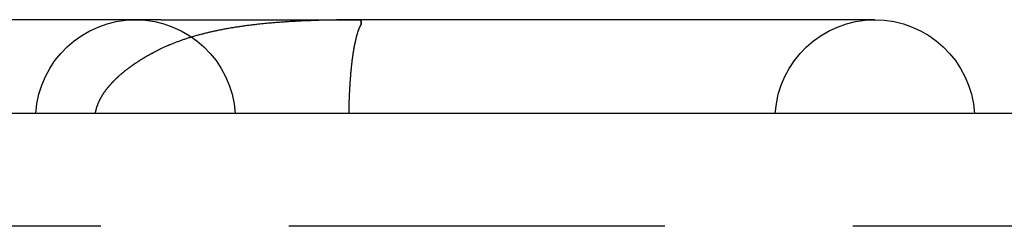
# Model space of a CAD drawing. Extents: x -160 to 160, y -360 to 242.
# Drawn here: x 8 to 21, y 240 to 242 of the extents above; entities that cross this region are included whole.
import ezdxf

# ---------------------------------------------------------------- set-up
doc = ezdxf.new("R2010")
doc.units = 0
doc.header["$LTSCALE"] = 20
doc.linetypes.add('VERDECKT', pattern=[0.375, 0.25, -0.125])
doc.layers.get('0').update_dxf_attribs({"linetype": 'CONTINUOUS'})
doc.layers.add('STEMPEL', color=3, linetype='CONTINUOUS')

# ---------------------------------------------------------------- blocks, each defined once
blk = doc.blocks.new('A$C99364CA4')
at = {"color": 3, "linetype": 'CONTINUOUS', "extrusion": (0, 1, -2e-16)}
for p, q in [((9.454, 242.245), (6.782, 242.245)), ((9.454, 242.245), (12.109, 242.245)), ((18.943, 242.245), (12.109, 242.245)), ((61.149, 241), (-60.851, 241))]:
    blk.add_line(p, q, dxfattribs=at)
at = {"color": 1, "linetype": 'VERDECKT', "extrusion": (0, 1, -2e-16)}
blk.add_line((61.149, 239.5), (-60.851, 239.5), dxfattribs=at)
at = {"color": 1}
for points in [[(12.109, 242.244, 0), (12.091, 242.244, 0), (12.074, 242.244, 0), (12.057, 242.244, 0), (12.039, 242.244, 0), (12.022, 242.244, 0), (12.005, 242.244, 0), (11.988, 242.244, 0), (11.97, 242.244, 0), (11.953, 242.244, 0), (11.936, 242.243, 0), (11.919, 242.243, 0), (11.902, 242.243, 0), (11.885, 242.243, 0), (11.868, 242.243, 0), (11.851, 242.243, 0), (11.834, 242.242, 0), (11.817, 242.242, 0), (11.8, 242.242, 0), (11.784, 242.242, 0), (11.767, 242.241, 0), (11.75, 242.241, 0), (11.733, 242.241, 0), (11.716, 242.24, 0), (11.7, 242.24, 0), (11.683, 242.24, 0), (11.666, 242.239, 0), (11.65, 242.239, 0), (11.633, 242.238, 0), (11.617, 242.238, 0), (11.6, 242.238, 0), (11.584, 242.237, 0), (11.567, 242.237, 0), (11.551, 242.236, 0), (11.535, 242.236, 0), (11.518, 242.235, 0), (11.502, 242.235, 0), (11.486, 242.234, 0), (11.47, 242.234, 0), (11.453, 242.233, 0), (11.437, 242.232, 0), (11.421, 242.232, 0), (11.405, 242.231, 0), (11.389, 242.231, 0), (11.373, 242.23, 0), (11.357, 242.229, 0), (11.341, 242.228, 0), (11.325, 242.228, 0), (11.309, 242.227, 0), (11.293, 242.226, 0), (11.277, 242.225, 0), (11.261, 242.225, 0), (11.245, 242.224, 0), (11.229, 242.223, 0), (11.214, 242.222, 0), (11.198, 242.221, 0), (11.182, 242.22, 0), (11.167, 242.219, 0), (11.151, 242.218, 0), (11.136, 242.217, 0), (11.12, 242.216, 0), (11.104, 242.215, 0), (11.089, 242.214, 0), (11.073, 242.213, 0), (11.058, 242.212, 0), (11.043, 242.211, 0), (11.027, 242.21, 0), (11.012, 242.209, 0), (10.996, 242.208, 0), (10.981, 242.206, 0), (10.966, 242.205, 0), (10.951, 242.204, 0), (10.936, 242.203, 0), (10.921, 242.201, 0), (10.905, 242.2, 0), (10.89, 242.199, 0), (10.875, 242.197, 0), (10.86, 242.196, 0), (10.845, 242.194, 0), (10.83, 242.193, 0), (10.815, 242.192, 0), (10.8, 242.19, 0), (10.786, 242.189, 0), (10.771, 242.187, 0), (10.756, 242.185, 0), (10.741, 242.184, 0), (10.726, 242.182, 0), (10.712, 242.181, 0), (10.697, 242.179, 0), (10.682, 242.177, 0), (10.668, 242.175, 0), (10.653, 242.174, 0), (10.639, 242.172, 0), (10.624, 242.17, 0), (10.61, 242.168, 0), (10.595, 242.166, 0), (10.581, 242.164, 0), (10.566, 242.162, 0), (10.552, 242.16, 0), (10.538, 242.158, 0), (10.524, 242.156, 0), (10.509, 242.154, 0), (10.495, 242.152, 0), (10.481, 242.15, 0), (10.467, 242.148, 0), (10.453, 242.146, 0), (10.438, 242.144, 0), (10.424, 242.141, 0), (10.411, 242.139, 0), (10.396, 242.137, 0), (10.383, 242.135, 0), (10.369, 242.132, 0), (10.355, 242.13, 0), (10.341, 242.127, 0), (10.328, 242.125, 0), (10.314, 242.123, 0), (10.301, 242.12, 0), (10.287, 242.118, 0), (10.274, 242.115, 0), (10.261, 242.112, 0), (10.247, 242.11, 0), (10.234, 242.107, 0), (10.221, 242.105, 0), (10.208, 242.102, 0), (10.195, 242.099, 0), (10.182, 242.096, 0), (10.169, 242.094, 0), (10.156, 242.091, 0), (10.143, 242.088, 0), (10.13, 242.085, 0), (10.117, 242.082, 0), (10.105, 242.08, 0), (10.092, 242.077, 0), (10.08, 242.074, 0), (10.067, 242.071, 0), (10.055, 242.068, 0), (10.042, 242.065, 0), (10.03, 242.062, 0), (10.018, 242.059, 0), (10.005, 242.055, 0), (9.993, 242.052, 0), (9.981, 242.049, 0), (9.969, 242.046, 0), (9.957, 242.043, 0), (9.945, 242.039, 0), (9.933, 242.036, 0), (9.922, 242.033, 0), (9.91, 242.03, 0), (9.898, 242.026, 0), (9.886, 242.023, 0), (9.875, 242.019, 0), (9.863, 242.016, 0), (9.852, 242.013, 0), (9.84, 242.009, 0), (9.829, 242.006, 0), (9.818, 242.002, 0), (9.806, 241.998, 0), (9.795, 241.995, 0), (9.784, 241.991, 0), (9.773, 241.988, 0), (9.762, 241.984, 0), (9.751, 241.98, 0), (9.74, 241.976, 0), (9.729, 241.973, 0), (9.718, 241.969, 0), (9.707, 241.965, 0), (9.697, 241.961, 0), (9.686, 241.957, 0), (9.675, 241.953, 0), (9.665, 241.949, 0), (9.654, 241.945, 0), (9.644, 241.942, 0), (9.633, 241.937, 0), (9.623, 241.933, 0), (9.613, 241.929, 0), (9.602, 241.925, 0), (9.592, 241.921, 0), (9.582, 241.917, 0), (9.572, 241.913, 0), (9.562, 241.909, 0), (9.552, 241.904, 0), (9.542, 241.9, 0), (9.532, 241.896, 0), (9.522, 241.892, 0), (9.513, 241.887, 0), (9.503, 241.883, 0), (9.493, 241.878, 0), (9.484, 241.874, 0), (9.474, 241.87, 0), (9.465, 241.865, 0), (9.455, 241.861, 0), (9.446, 241.856, 0)], [(12.112, 242.182, 0), (12.112, 242.183, 0), (12.112, 242.184, 0), (12.112, 242.184, 0), (12.112, 242.185, 0), (12.112, 242.185, 0), (12.112, 242.186, 0), (12.112, 242.187, 0), (12.112, 242.187, 0), (12.112, 242.188, 0), (12.112, 242.188, 0), (12.112, 242.189, 0), (12.112, 242.19, 0), (12.112, 242.19, 0), (12.112, 242.191, 0), (12.112, 242.191, 0), (12.112, 242.192, 0), (12.112, 242.192, 0), (12.112, 242.193, 0), (12.112, 242.194, 0), (12.112, 242.194, 0), (12.112, 242.195, 0), (12.112, 242.195, 0), (12.112, 242.196, 0), (12.112, 242.196, 0), (12.112, 242.197, 0), (12.112, 242.198, 0), (12.112, 242.198, 0), (12.112, 242.199, 0), (12.112, 242.199, 0), (12.112, 242.2, 0), (12.112, 242.2, 0), (12.112, 242.201, 0), (12.112, 242.201, 0), (12.112, 242.202, 0), (12.112, 242.202, 0), (12.112, 242.203, 0), (12.112, 242.203, 0), (12.112, 242.204, 0), (12.112, 242.204, 0), (12.111, 242.205, 0), (12.111, 242.205, 0), (12.111, 242.206, 0), (12.111, 242.206, 0), (12.111, 242.207, 0), (12.111, 242.207, 0), (12.111, 242.208, 0), (12.111, 242.208, 0), (12.111, 242.209, 0), (12.111, 242.209, 0), (12.111, 242.21, 0), (12.111, 242.21, 0), (12.111, 242.211, 0), (12.111, 242.211, 0), (12.111, 242.212, 0), (12.111, 242.212, 0), (12.111, 242.213, 0), (12.111, 242.213, 0), (12.111, 242.214, 0), (12.111, 242.214, 0), (12.111, 242.214, 0), (12.111, 242.215, 0), (12.111, 242.215, 0), (12.111, 242.216, 0), (12.111, 242.216, 0), (12.111, 242.217, 0), (12.111, 242.217, 0), (12.111, 242.218, 0), (12.111, 242.218, 0), (12.111, 242.218, 0), (12.111, 242.219, 0), (12.111, 242.219, 0), (12.111, 242.22, 0), (12.111, 242.22, 0), (12.111, 242.22, 0), (12.111, 242.221, 0), (12.111, 242.221, 0), (12.111, 242.222, 0), (12.111, 242.222, 0), (12.111, 242.222, 0), (12.111, 242.223, 0), (12.111, 242.223, 0), (12.111, 242.223, 0), (12.111, 242.224, 0), (12.111, 242.224, 0), (12.111, 242.225, 0), (12.111, 242.225, 0), (12.111, 242.225, 0), (12.111, 242.226, 0), (12.111, 242.226, 0), (12.111, 242.226, 0), (12.111, 242.227, 0), (12.111, 242.227, 0), (12.111, 242.227, 0), (12.111, 242.228, 0), (12.111, 242.228, 0), (12.111, 242.228, 0), (12.11, 242.229, 0), (12.11, 242.229, 0), (12.11, 242.229, 0), (12.11, 242.23, 0), (12.11, 242.23, 0), (12.11, 242.23, 0), (12.11, 242.23, 0), (12.11, 242.231, 0), (12.11, 242.231, 0), (12.11, 242.231, 0), (12.11, 242.232, 0), (12.11, 242.232, 0), (12.11, 242.232, 0), (12.11, 242.232, 0), (12.11, 242.233, 0), (12.11, 242.233, 0), (12.11, 242.233, 0), (12.11, 242.234, 0), (12.11, 242.234, 0), (12.11, 242.234, 0), (12.11, 242.234, 0), (12.11, 242.235, 0), (12.11, 242.235, 0), (12.11, 242.235, 0), (12.11, 242.235, 0), (12.11, 242.236, 0), (12.11, 242.236, 0), (12.11, 242.236, 0), (12.11, 242.236, 0), (12.11, 242.236, 0), (12.11, 242.237, 0), (12.11, 242.237, 0), (12.11, 242.237, 0), (12.11, 242.237, 0), (12.11, 242.238, 0), (12.11, 242.238, 0), (12.11, 242.238, 0), (12.11, 242.238, 0), (12.11, 242.238, 0), (12.11, 242.239, 0), (12.11, 242.239, 0), (12.11, 242.239, 0), (12.11, 242.239, 0), (12.11, 242.239, 0), (12.11, 242.239, 0), (12.11, 242.24, 0), (12.11, 242.24, 0), (12.11, 242.24, 0), (12.11, 242.24, 0), (12.11, 242.24, 0), (12.11, 242.24, 0), (12.11, 242.241, 0), (12.109, 242.241, 0), (12.109, 242.241, 0), (12.109, 242.241, 0), (12.109, 242.241, 0), (12.109, 242.241, 0), (12.109, 242.241, 0), (12.109, 242.242, 0), (12.109, 242.242, 0), (12.109, 242.242, 0), (12.109, 242.242, 0), (12.109, 242.242, 0), (12.109, 242.242, 0), (12.109, 242.242, 0), (12.109, 242.242, 0), (12.109, 242.243, 0), (12.109, 242.243, 0), (12.109, 242.243, 0), (12.109, 242.243, 0), (12.109, 242.243, 0), (12.109, 242.243, 0), (12.109, 242.243, 0), (12.109, 242.243, 0), (12.109, 242.243, 0), (12.109, 242.243, 0), (12.109, 242.244, 0), (12.109, 242.244, 0), (12.109, 242.244, 0), (12.109, 242.244, 0), (12.109, 242.244, 0), (12.109, 242.244, 0), (12.109, 242.244, 0), (12.109, 242.244, 0), (12.109, 242.244, 0), (12.109, 242.244, 0), (12.109, 242.244, 0), (12.109, 242.244, 0), (12.109, 242.244, 0), (12.109, 242.244, 0), (12.109, 242.244, 0), (12.109, 242.244, 0), (12.109, 242.244, 0), (12.109, 242.244, 0), (12.109, 242.244, 0)], [(9.446, 241.856, 0), (9.44, 241.853, 0), (9.433, 241.85, 0), (9.427, 241.847, 0), (9.421, 241.844, 0), (9.415, 241.841, 0), (9.409, 241.838, 0), (9.403, 241.835, 0), (9.397, 241.832, 0), (9.391, 241.829, 0), (9.385, 241.826, 0), (9.379, 241.823, 0), (9.373, 241.819, 0), (9.367, 241.816, 0), (9.361, 241.813, 0), (9.355, 241.81, 0), (9.349, 241.807, 0), (9.343, 241.804, 0), (9.338, 241.801, 0), (9.332, 241.798, 0), (9.326, 241.795, 0), (9.32, 241.792, 0), (9.315, 241.789, 0), (9.309, 241.785, 0), (9.303, 241.782, 0), (9.298, 241.779, 0), (9.292, 241.776, 0), (9.286, 241.773, 0), (9.281, 241.77, 0), (9.275, 241.767, 0), (9.27, 241.763, 0), (9.264, 241.76, 0), (9.259, 241.757, 0), (9.253, 241.754, 0), (9.248, 241.751, 0), (9.242, 241.748, 0), (9.237, 241.745, 0), (9.232, 241.741, 0), (9.226, 241.738, 0), (9.221, 241.735, 0), (9.216, 241.732, 0), (9.21, 241.729, 0), (9.205, 241.725, 0), (9.2, 241.722, 0), (9.195, 241.719, 0), (9.19, 241.716, 0), (9.184, 241.713, 0), (9.179, 241.71, 0), (9.174, 241.706, 0), (9.169, 241.703, 0), (9.164, 241.7, 0), (9.159, 241.697, 0), (9.154, 241.694, 0), (9.149, 241.69, 0), (9.144, 241.687, 0), (9.139, 241.684, 0), (9.134, 241.681, 0), (9.129, 241.677, 0), (9.124, 241.674, 0), (9.119, 241.671, 0), (9.115, 241.668, 0), (9.11, 241.665, 0), (9.105, 241.661, 0), (9.1, 241.658, 0), (9.095, 241.655, 0), (9.091, 241.652, 0), (9.086, 241.648, 0), (9.081, 241.645, 0), (9.077, 241.642, 0), (9.072, 241.639, 0), (9.067, 241.635, 0), (9.063, 241.632, 0), (9.058, 241.629, 0), (9.054, 241.626, 0), (9.049, 241.622, 0), (9.045, 241.619, 0), (9.04, 241.616, 0), (9.036, 241.613, 0), (9.031, 241.609, 0), (9.027, 241.606, 0), (9.022, 241.603, 0), (9.018, 241.6, 0), (9.014, 241.596, 0), (9.009, 241.593, 0), (9.005, 241.59, 0), (9.001, 241.587, 0), (8.997, 241.583, 0), (8.992, 241.58, 0), (8.988, 241.577, 0), (8.984, 241.574, 0), (8.98, 241.57, 0), (8.976, 241.567, 0), (8.972, 241.564, 0), (8.967, 241.561, 0), (8.963, 241.557, 0), (8.959, 241.554, 0), (8.955, 241.551, 0), (8.951, 241.547, 0), (8.947, 241.544, 0), (8.943, 241.541, 0), (8.939, 241.538, 0), (8.935, 241.534, 0), (8.932, 241.531, 0), (8.928, 241.528, 0), (8.924, 241.525, 0), (8.92, 241.521, 0), (8.916, 241.518, 0), (8.912, 241.515, 0), (8.909, 241.512, 0), (8.905, 241.508, 0), (8.901, 241.505, 0), (8.898, 241.502, 0), (8.894, 241.499, 0), (8.89, 241.495, 0), (8.887, 241.492, 0), (8.883, 241.489, 0), (8.879, 241.486, 0), (8.876, 241.482, 0), (8.872, 241.479, 0), (8.869, 241.476, 0), (8.865, 241.473, 0), (8.862, 241.469, 0), (8.858, 241.466, 0), (8.855, 241.463, 0), (8.852, 241.46, 0), (8.848, 241.456, 0), (8.845, 241.453, 0), (8.842, 241.45, 0), (8.838, 241.447, 0), (8.835, 241.443, 0), (8.832, 241.44, 0), (8.829, 241.437, 0), (8.825, 241.434, 0), (8.822, 241.43, 0), (8.819, 241.427, 0), (8.816, 241.424, 0), (8.813, 241.421, 0), (8.809, 241.417, 0), (8.806, 241.414, 0), (8.803, 241.411, 0), (8.8, 241.408, 0), (8.797, 241.404, 0), (8.794, 241.401, 0), (8.791, 241.398, 0), (8.788, 241.394, 0), (8.785, 241.391, 0), (8.782, 241.388, 0), (8.779, 241.384, 0), (8.776, 241.381, 0), (8.773, 241.378, 0), (8.77, 241.375, 0), (8.767, 241.371, 0), (8.764, 241.368, 0), (8.761, 241.365, 0), (8.758, 241.361, 0), (8.756, 241.358, 0), (8.753, 241.355, 0), (8.75, 241.351, 0), (8.747, 241.348, 0), (8.744, 241.344, 0), (8.742, 241.341, 0), (8.739, 241.338, 0), (8.736, 241.334, 0), (8.734, 241.331, 0), (8.731, 241.328, 0), (8.728, 241.324, 0), (8.726, 241.321, 0), (8.723, 241.317, 0), (8.72, 241.314, 0), (8.718, 241.311, 0), (8.715, 241.307, 0), (8.713, 241.304, 0), (8.71, 241.3, 0), (8.708, 241.297, 0), (8.705, 241.294, 0), (8.703, 241.29, 0), (8.7, 241.287, 0), (8.698, 241.283, 0), (8.695, 241.28, 0), (8.693, 241.277, 0), (8.691, 241.273, 0), (8.688, 241.27, 0), (8.686, 241.266, 0), (8.684, 241.263, 0), (8.681, 241.259, 0), (8.679, 241.256, 0), (8.677, 241.252, 0), (8.675, 241.249, 0), (8.673, 241.245, 0), (8.67, 241.242, 0), (8.668, 241.239, 0), (8.666, 241.235, 0), (8.664, 241.232, 0), (8.662, 241.228, 0), (8.66, 241.225, 0), (8.658, 241.221, 0), (8.656, 241.218, 0), (8.654, 241.214, 0), (8.652, 241.211, 0), (8.65, 241.207, 0), (8.648, 241.204, 0), (8.646, 241.2, 0), (8.644, 241.197, 0), (8.642, 241.193, 0), (8.64, 241.19, 0), (8.638, 241.186, 0), (8.636, 241.183, 0), (8.635, 241.179, 0), (8.633, 241.176, 0), (8.631, 241.172, 0), (8.629, 241.169, 0), (8.628, 241.165, 0), (8.626, 241.161, 0), (8.624, 241.158, 0), (8.623, 241.154, 0), (8.621, 241.151, 0), (8.62, 241.147, 0), (8.618, 241.144, 0), (8.616, 241.14, 0), (8.615, 241.137, 0), (8.613, 241.133, 0), (8.612, 241.13, 0), (8.61, 241.126, 0), (8.609, 241.122, 0), (8.608, 241.119, 0), (8.606, 241.115, 0), (8.605, 241.111, 0), (8.603, 241.108, 0), (8.602, 241.104, 0), (8.601, 241.1, 0), (8.599, 241.097, 0), (8.598, 241.093, 0), (8.597, 241.089, 0), (8.596, 241.086, 0), (8.594, 241.082, 0), (8.593, 241.078, 0), (8.592, 241.074, 0), (8.591, 241.07, 0), (8.59, 241.067, 0), (8.589, 241.063, 0), (8.588, 241.059, 0), (8.587, 241.055, 0), (8.585, 241.051, 0), (8.585, 241.047, 0), (8.584, 241.044, 0), (8.583, 241.04, 0), (8.582, 241.036, 0), (8.581, 241.032, 0), (8.58, 241.028, 0), (8.579, 241.024, 0), (8.578, 241.02, 0), (8.577, 241.016, 0), (8.577, 241.012, 0), (8.576, 241.008, 0), (8.575, 241.004, 0), (8.575, 241, 0)]]:
    blk.add_polyline3d(points, dxfattribs=at)
at = {"color": 3, "linetype": 'CONTINUOUS'}
blk.add_polyline3d([(12.109, 242.245, 0), (12.109, 242.244, 0), (12.109, 242.244, 0), (12.109, 242.244, 0), (12.109, 242.244, 0), (12.109, 242.244, 0), (12.109, 242.244, 0), (12.109, 242.244, 0), (12.109, 242.244, 0), (12.109, 242.244, 0), (12.109, 242.244, 0), (12.109, 242.244, 0), (12.109, 242.244, 0), (12.109, 242.244, 0), (12.109, 242.244, 0), (12.109, 242.244, 0), (12.109, 242.244, 0), (12.109, 242.243, 0), (12.109, 242.243, 0), (12.109, 242.243, 0), (12.109, 242.243, 0), (12.109, 242.243, 0), (12.109, 242.243, 0), (12.109, 242.242, 0), (12.11, 242.242, 0), (12.11, 242.242, 0), (12.11, 242.242, 0), (12.11, 242.242, 0), (12.11, 242.242, 0), (12.11, 242.241, 0), (12.11, 242.241, 0), (12.11, 242.241, 0), (12.11, 242.241, 0), (12.11, 242.24, 0), (12.11, 242.24, 0), (12.11, 242.24, 0), (12.11, 242.24, 0), (12.11, 242.239, 0), (12.11, 242.239, 0), (12.11, 242.239, 0), (12.11, 242.238, 0), (12.11, 242.238, 0), (12.11, 242.238, 0), (12.11, 242.237, 0), (12.11, 242.237, 0), (12.11, 242.237, 0), (12.11, 242.236, 0), (12.11, 242.236, 0), (12.11, 242.236, 0), (12.11, 242.235, 0), (12.11, 242.235, 0), (12.11, 242.235, 0), (12.11, 242.234, 0), (12.11, 242.234, 0), (12.11, 242.233, 0), (12.11, 242.233, 0), (12.11, 242.233, 0), (12.11, 242.232, 0), (12.11, 242.232, 0), (12.11, 242.231, 0), (12.111, 242.231, 0), (12.111, 242.23, 0), (12.111, 242.23, 0), (12.111, 242.229, 0), (12.111, 242.229, 0), (12.111, 242.228, 0), (12.111, 242.228, 0), (12.111, 242.227, 0), (12.111, 242.227, 0), (12.111, 242.226, 0), (12.111, 242.226, 0), (12.111, 242.225, 0), (12.111, 242.225, 0), (12.111, 242.224, 0), (12.111, 242.224, 0), (12.111, 242.223, 0), (12.111, 242.222, 0), (12.111, 242.222, 0), (12.111, 242.221, 0), (12.111, 242.221, 0), (12.111, 242.22, 0), (12.111, 242.219, 0), (12.111, 242.219, 0), (12.111, 242.218, 0), (12.111, 242.218, 0), (12.111, 242.217, 0), (12.111, 242.216, 0), (12.111, 242.216, 0), (12.111, 242.215, 0), (12.111, 242.214, 0), (12.111, 242.214, 0), (12.111, 242.213, 0), (12.111, 242.212, 0), (12.111, 242.212, 0), (12.111, 242.211, 0), (12.111, 242.21, 0), (12.111, 242.209, 0), (12.111, 242.209, 0), (12.111, 242.208, 0), (12.111, 242.207, 0), (12.111, 242.206, 0), (12.112, 242.206, 0), (12.112, 242.205, 0), (12.112, 242.204, 0), (12.112, 242.203, 0), (12.112, 242.203, 0), (12.112, 242.202, 0), (12.112, 242.201, 0), (12.112, 242.2, 0), (12.112, 242.199, 0), (12.112, 242.198, 0), (12.112, 242.198, 0), (12.112, 242.197, 0), (12.112, 242.196, 0), (12.112, 242.195, 0), (12.112, 242.194, 0), (12.112, 242.193, 0), (12.112, 242.192, 0), (12.112, 242.192, 0), (12.112, 242.191, 0), (12.112, 242.19, 0), (12.112, 242.189, 0), (12.112, 242.188, 0), (12.112, 242.187, 0), (12.112, 242.186, 0), (12.112, 242.185, 0), (12.112, 242.184, 0), (12.112, 242.183, 0), (12.112, 242.182, 0)], dxfattribs=at)
at = {"color": 1, "linetype": 'VERDECKT'}
blk.add_polyline3d([(12.109, 242.244, 0), (12.109, 242.244, 0), (12.109, 242.244, 0), (12.109, 242.244, 0), (12.109, 242.244, 0), (12.109, 242.244, 0), (12.109, 242.244, 0), (12.109, 242.244, 0), (12.109, 242.244, 0), (12.109, 242.244, 0), (12.109, 242.244, 0), (12.109, 242.244, 0), (12.109, 242.244, 0), (12.109, 242.244, 0), (12.109, 242.244, 0), (12.109, 242.244, 0), (12.109, 242.244, 0), (12.109, 242.244, 0), (12.109, 242.244, 0), (12.109, 242.244, 0), (12.109, 242.244, 0), (12.109, 242.244, 0), (12.109, 242.244, 0), (12.109, 242.244, 0), (12.109, 242.244, 0), (12.109, 242.244, 0), (12.109, 242.244, 0), (12.109, 242.244, 0), (12.109, 242.244, 0), (12.109, 242.244, 0), (12.109, 242.244, 0), (12.109, 242.244, 0), (12.109, 242.244, 0), (12.109, 242.244, 0), (12.109, 242.244, 0), (12.109, 242.244, 0), (12.109, 242.244, 0), (12.109, 242.244, 0), (12.109, 242.244, 0), (12.109, 242.244, 0), (12.109, 242.244, 0), (12.109, 242.244, 0), (12.109, 242.244, 0), (12.109, 242.244, 0), (12.109, 242.244, 0), (12.109, 242.244, 0), (12.109, 242.244, 0), (12.109, 242.244, 0), (12.109, 242.244, 0), (12.109, 242.244, 0), (12.109, 242.244, 0), (12.109, 242.244, 0), (12.109, 242.244, 0), (12.109, 242.244, 0), (12.109, 242.244, 0), (12.109, 242.244, 0), (12.109, 242.244, 0), (12.109, 242.244, 0), (12.109, 242.244, 0), (12.109, 242.244, 0), (12.109, 242.244, 0), (12.109, 242.244, 0), (12.109, 242.244, 0), (12.109, 242.244, 0), (12.109, 242.244, 0), (12.109, 242.244, 0), (12.109, 242.244, 0), (12.109, 242.244, 0), (12.109, 242.244, 0), (12.109, 242.244, 0), (12.109, 242.244, 0), (12.109, 242.244, 0), (12.109, 242.244, 0), (12.109, 242.244, 0), (12.109, 242.244, 0), (12.109, 242.244, 0), (12.109, 242.244, 0), (12.109, 242.244, 0), (12.109, 242.244, 0), (12.109, 242.244, 0), (12.109, 242.244, 0), (12.109, 242.244, 0), (12.109, 242.244, 0), (12.109, 242.244, 0), (12.109, 242.244, 0), (12.109, 242.244, 0), (12.109, 242.244, 0), (12.109, 242.244, 0), (12.109, 242.244, 0), (12.109, 242.244, 0), (12.109, 242.244, 0), (12.109, 242.244, 0), (12.109, 242.244, 0), (12.109, 242.244, 0), (12.109, 242.244, 0), (12.109, 242.244, 0), (12.109, 242.244, 0), (12.109, 242.244, 0), (12.109, 242.244, 0), (12.109, 242.244, 0), (12.109, 242.244, 0), (12.109, 242.244, 0), (12.109, 242.244, 0), (12.109, 242.244, 0), (12.109, 242.244, 0), (12.109, 242.244, 0), (12.109, 242.244, 0), (12.109, 242.244, 0), (12.109, 242.244, 0), (12.109, 242.244, 0), (12.109, 242.245, 0), (12.109, 242.245, 0), (12.109, 242.245, 0), (12.109, 242.245, 0), (12.109, 242.245, 0), (12.109, 242.245, 0), (12.109, 242.245, 0), (12.109, 242.245, 0), (12.109, 242.245, 0), (12.109, 242.245, 0), (12.109, 242.245, 0), (12.109, 242.245, 0), (12.109, 242.245, 0), (12.109, 242.245, 0), (12.109, 242.245, 0), (12.109, 242.245, 0), (12.109, 242.245, 0), (12.109, 242.245, 0), (12.109, 242.245, 0)], dxfattribs=at)
at = {"color": 3}
blk.add_polyline3d([(11.951, 241, 0), (11.951, 241.005, 0), (11.951, 241.01, 0), (11.952, 241.015, 0), (11.952, 241.02, 0), (11.952, 241.025, 0), (11.952, 241.03, 0), (11.952, 241.035, 0), (11.952, 241.04, 0), (11.952, 241.045, 0), (11.952, 241.05, 0), (11.952, 241.055, 0), (11.952, 241.06, 0), (11.952, 241.065, 0), (11.953, 241.07, 0), (11.953, 241.075, 0), (11.953, 241.08, 0), (11.953, 241.085, 0), (11.953, 241.09, 0), (11.953, 241.095, 0), (11.953, 241.1, 0), (11.953, 241.105, 0), (11.953, 241.11, 0), (11.954, 241.115, 0), (11.954, 241.12, 0), (11.954, 241.125, 0), (11.954, 241.13, 0), (11.954, 241.135, 0), (11.954, 241.14, 0), (11.954, 241.145, 0), (11.954, 241.15, 0), (11.955, 241.155, 0), (11.955, 241.16, 0), (11.955, 241.165, 0), (11.955, 241.169, 0), (11.955, 241.174, 0), (11.955, 241.179, 0), (11.956, 241.184, 0), (11.956, 241.189, 0), (11.956, 241.194, 0), (11.956, 241.199, 0), (11.956, 241.204, 0), (11.956, 241.209, 0), (11.957, 241.214, 0), (11.957, 241.218, 0), (11.957, 241.223, 0), (11.957, 241.228, 0), (11.957, 241.233, 0), (11.958, 241.238, 0), (11.958, 241.243, 0), (11.958, 241.248, 0), (11.958, 241.253, 0), (11.958, 241.257, 0), (11.959, 241.262, 0), (11.959, 241.267, 0), (11.959, 241.272, 0), (11.959, 241.277, 0), (11.96, 241.282, 0), (11.96, 241.286, 0), (11.96, 241.291, 0), (11.96, 241.296, 0), (11.96, 241.301, 0), (11.961, 241.306, 0), (11.961, 241.31, 0), (11.961, 241.315, 0), (11.961, 241.32, 0), (11.962, 241.325, 0), (11.962, 241.329, 0), (11.962, 241.334, 0), (11.963, 241.339, 0), (11.963, 241.344, 0), (11.963, 241.348, 0), (11.963, 241.353, 0), (11.964, 241.358, 0), (11.964, 241.363, 0), (11.964, 241.367, 0), (11.964, 241.372, 0), (11.965, 241.377, 0), (11.965, 241.382, 0), (11.965, 241.386, 0), (11.966, 241.391, 0), (11.966, 241.396, 0), (11.966, 241.4, 0), (11.967, 241.405, 0), (11.967, 241.41, 0), (11.967, 241.414, 0), (11.967, 241.419, 0), (11.968, 241.424, 0), (11.968, 241.428, 0), (11.969, 241.433, 0), (11.969, 241.437, 0), (11.969, 241.442, 0), (11.97, 241.447, 0), (11.97, 241.451, 0), (11.97, 241.456, 0), (11.97, 241.46, 0), (11.971, 241.465, 0), (11.971, 241.47, 0), (11.972, 241.474, 0), (11.972, 241.479, 0), (11.972, 241.483, 0), (11.973, 241.488, 0), (11.973, 241.492, 0), (11.973, 241.497, 0), (11.974, 241.501, 0), (11.974, 241.506, 0), (11.975, 241.51, 0), (11.975, 241.515, 0), (11.975, 241.519, 0), (11.976, 241.524, 0), (11.976, 241.528, 0), (11.976, 241.533, 0), (11.977, 241.537, 0), (11.977, 241.542, 0), (11.978, 241.546, 0), (11.978, 241.55, 0), (11.979, 241.555, 0), (11.979, 241.559, 0), (11.979, 241.564, 0), (11.98, 241.568, 0), (11.98, 241.572, 0), (11.98, 241.577, 0), (11.981, 241.581, 0), (11.981, 241.585, 0), (11.982, 241.59, 0), (11.982, 241.594, 0), (11.983, 241.598, 0), (11.983, 241.603, 0), (11.984, 241.607, 0), (11.984, 241.611, 0), (11.984, 241.615, 0), (11.985, 241.62, 0), (11.985, 241.624, 0), (11.986, 241.628, 0), (11.986, 241.632, 0), (11.987, 241.637, 0), (11.987, 241.641, 0), (11.988, 241.645, 0), (11.988, 241.649, 0), (11.989, 241.653, 0), (11.989, 241.657, 0), (11.989, 241.662, 0), (11.99, 241.666, 0), (11.991, 241.67, 0), (11.991, 241.674, 0), (11.992, 241.678, 0), (11.992, 241.682, 0), (11.992, 241.686, 0), (11.993, 241.69, 0), (11.993, 241.694, 0), (11.994, 241.698, 0), (11.994, 241.702, 0), (11.995, 241.706, 0), (11.995, 241.71, 0), (11.996, 241.714, 0), (11.996, 241.718, 0), (11.997, 241.722, 0), (11.998, 241.726, 0), (11.998, 241.73, 0), (11.999, 241.734, 0), (11.999, 241.738, 0), (12, 241.742, 0), (12, 241.746, 0), (12.001, 241.75, 0), (12.001, 241.754, 0), (12.002, 241.758, 0), (12.002, 241.761, 0), (12.003, 241.765, 0), (12.003, 241.769, 0), (12.004, 241.773, 0), (12.005, 241.777, 0), (12.005, 241.78, 0), (12.006, 241.784, 0), (12.006, 241.788, 0), (12.007, 241.792, 0), (12.007, 241.796, 0), (12.008, 241.799, 0), (12.008, 241.803, 0), (12.009, 241.807, 0), (12.01, 241.81, 0), (12.01, 241.814, 0), (12.011, 241.818, 0), (12.011, 241.821, 0), (12.012, 241.825, 0), (12.012, 241.829, 0), (12.013, 241.832, 0), (12.014, 241.836, 0), (12.014, 241.84, 0), (12.015, 241.843, 0), (12.015, 241.847, 0), (12.016, 241.85, 0), (12.017, 241.854, 0), (12.017, 241.857, 0), (12.018, 241.861, 0), (12.019, 241.864, 0), (12.019, 241.868, 0), (12.02, 241.871, 0), (12.02, 241.875, 0), (12.021, 241.878, 0), (12.022, 241.882, 0), (12.022, 241.885, 0), (12.023, 241.889, 0), (12.024, 241.892, 0), (12.024, 241.895, 0), (12.025, 241.899, 0), (12.025, 241.902, 0), (12.026, 241.905, 0), (12.027, 241.909, 0), (12.027, 241.912, 0), (12.028, 241.915, 0), (12.029, 241.919, 0), (12.029, 241.922, 0), (12.03, 241.925, 0), (12.031, 241.928, 0), (12.031, 241.932, 0), (12.032, 241.935, 0), (12.033, 241.938, 0), (12.033, 241.941, 0), (12.034, 241.944, 0), (12.035, 241.948, 0), (12.035, 241.951, 0), (12.036, 241.954, 0), (12.037, 241.957, 0), (12.037, 241.96, 0), (12.038, 241.963, 0), (12.039, 241.966, 0), (12.04, 241.969, 0), (12.04, 241.972, 0), (12.041, 241.975, 0), (12.042, 241.978, 0), (12.042, 241.981, 0), (12.043, 241.984, 0), (12.044, 241.987, 0), (12.044, 241.99, 0), (12.045, 241.993, 0), (12.046, 241.996, 0), (12.046, 241.999, 0), (12.047, 242.002, 0), (12.048, 242.005, 0), (12.049, 242.007, 0), (12.049, 242.01, 0), (12.05, 242.013, 0), (12.051, 242.016, 0), (12.052, 242.019, 0), (12.052, 242.021, 0), (12.053, 242.024, 0), (12.054, 242.027, 0), (12.055, 242.03, 0), (12.055, 242.032, 0), (12.056, 242.035, 0), (12.057, 242.038, 0), (12.057, 242.04, 0), (12.058, 242.043, 0), (12.059, 242.046, 0), (12.06, 242.048, 0), (12.06, 242.051, 0), (12.061, 242.053, 0), (12.062, 242.056, 0), (12.063, 242.059, 0), (12.063, 242.061, 0), (12.064, 242.064, 0), (12.065, 242.066, 0), (12.066, 242.069, 0), (12.067, 242.071, 0), (12.067, 242.073, 0), (12.068, 242.076, 0), (12.069, 242.078, 0), (12.07, 242.081, 0), (12.07, 242.083, 0), (12.071, 242.085, 0), (12.072, 242.088, 0), (12.073, 242.09, 0), (12.073, 242.093, 0), (12.074, 242.095, 0), (12.075, 242.097, 0), (12.076, 242.099, 0), (12.077, 242.102, 0), (12.078, 242.104, 0), (12.078, 242.106, 0), (12.079, 242.108, 0), (12.08, 242.11, 0), (12.081, 242.113, 0), (12.082, 242.115, 0), (12.082, 242.117, 0), (12.083, 242.119, 0), (12.084, 242.121, 0), (12.085, 242.123, 0), (12.085, 242.125, 0), (12.086, 242.127, 0), (12.087, 242.129, 0), (12.088, 242.131, 0), (12.089, 242.133, 0), (12.09, 242.135, 0), (12.09, 242.137, 0), (12.091, 242.139, 0), (12.092, 242.141, 0), (12.093, 242.143, 0), (12.094, 242.145, 0), (12.095, 242.147, 0), (12.095, 242.149, 0), (12.096, 242.151, 0), (12.097, 242.152, 0), (12.098, 242.154, 0), (12.099, 242.156, 0), (12.1, 242.158, 0), (12.1, 242.16, 0), (12.101, 242.161, 0), (12.102, 242.163, 0), (12.103, 242.165, 0), (12.104, 242.166, 0), (12.105, 242.168, 0), (12.105, 242.17, 0), (12.106, 242.171, 0), (12.107, 242.173, 0), (12.108, 242.175, 0), (12.109, 242.176, 0), (12.11, 242.178, 0), (12.111, 242.179, 0), (12.111, 242.181, 0), (12.112, 242.182, 0)], dxfattribs=at)
at = {"color": 1, "linetype": 'VERDECKT', "extrusion": (0, -2e-16, -1)}
for centre, start, end in [((-9.112, 240.917), 3.5833, 90), ((-9.112, 240.917), 90, 176.4167), ((-18.943, 240.917), 3.5833, 90)]:
    blk.add_arc(centre, 1.327, start, end, dxfattribs=at)
at = {"color": 3, "linetype": 'CONTINUOUS', "extrusion": (0, -2e-16, -1)}
blk.add_arc((-18.943, 240.917), 1.327, 90, 176.4167, dxfattribs=at)

msp = doc.modelspace()

# ---------------------------------------------------------------- block references
at = {"layer": 'STEMPEL'}
msp.add_blockref('A$C99364CA4', (0, 0), dxfattribs=at)

doc.saveas('drawing.dxf')
